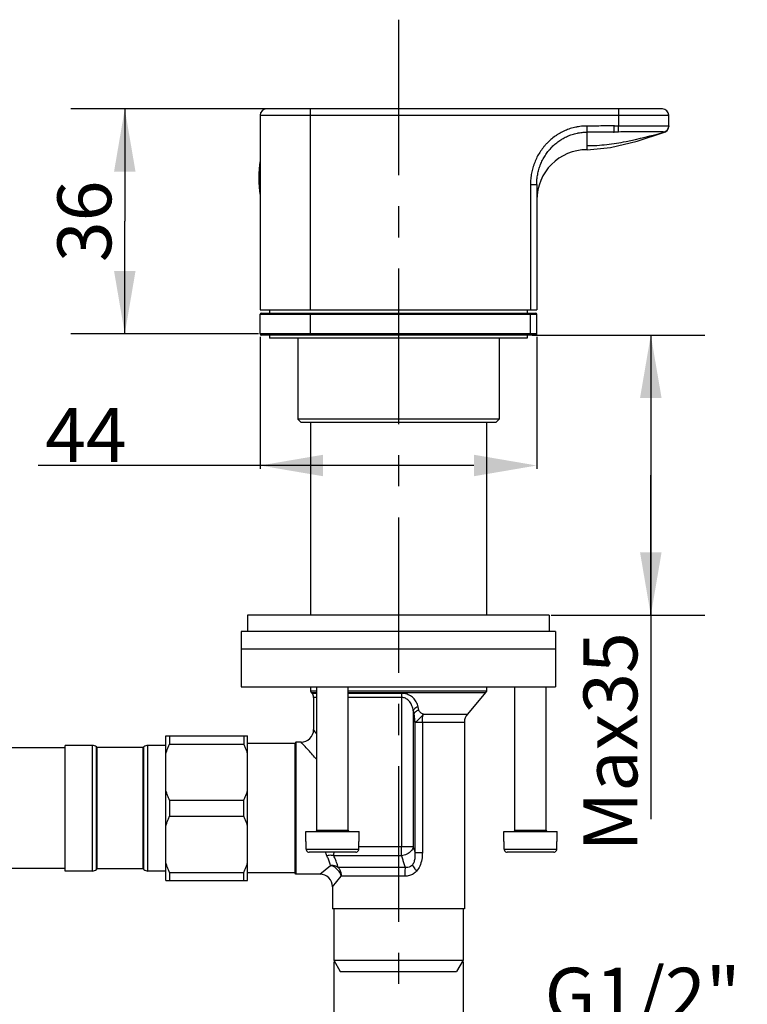
# Model space of a CAD drawing. Units: millimetres. Extents: x 0 to 420, y 0 to 297.
# Drawn here: x 117 to 157, y 184 to 239 of the extents above; entities that cross this region are included whole.
import ezdxf

# ---------------------------------------------------------------- set-up
doc = ezdxf.new("R2010")
doc.units = ezdxf.units.MM
doc.header["$LTSCALE"] = 23.1
doc.header["$PDMODE"] = 3
doc.header["$PDSIZE"] = 0.3125
doc.linetypes.add('CENTER', pattern=[0.6, 0.375, -0.075, 0.075, -0.075])
for name, color, linetype in [('AXIS', 7, 'Continuous'), ('DEF_LAYER_ASSEM_MEMBER', 7, 'Continuous'), ('DEF_LAYER_DIM', 7, 'Continuous')]:
    doc.layers.add(name, color=color, linetype=linetype)
doc.styles.add('TEXTSTYLE_2', font='txt')
doc.dimstyles.new('DIMSTYLE_1', dxfattribs={"dimtxt": 3, "dimasz": 3.5, "dimexe": 0.18, "dimexo": 0.0625, "dimgap": 0.09, "dimtad": 1, "dimdec": 0, "dimlfac": 2.857143, "dimdsep": 46, "dimtxsty": 'TEXTSTYLE_2', "dimblk": '_FILLED', "dimblk1": '_FILLED', "dimblk2": '_FILLED', "dimcen": 0.09, "dimadec": 0, "dimazin": 0, "dimtfac": 1, "dimtdec": 0, "dimtofl": 0, "dimtmove": 0, "dimatfit": 3, "dimldrblk": '_FILLED', "dimfxl": 0, "dimtolj": 1, "dimarcsym": 0})
doc.dimstyles.new('DIMSTYLE_3', dxfattribs={"dimtxt": 3, "dimasz": 3.5, "dimexe": 0.18, "dimexo": 0.0625, "dimgap": 0.09, "dimtad": 1, "dimdec": 3, "dimlfac": 2.857143, "dimdsep": 46, "dimtxsty": 'TEXTSTYLE_2', "dimblk": '_FILLED', "dimblk1": '_FILLED', "dimblk2": '_FILLED', "dimcen": 0.09, "dimadec": 0, "dimazin": 0, "dimtfac": 1, "dimtdec": 3, "dimtofl": 0, "dimtmove": 0, "dimatfit": 3, "dimldrblk": '_FILLED', "dimfxl": 0, "dimtolj": 1, "dimarcsym": 0})

# ---------------------------------------------------------------- blocks, each defined once
blk = doc.blocks.new('_FILLED')
at = {"color": 0, "linetype": 'ByBlock'}
blk.add_solid([(0, 0), (-1, 0.171), (-1, -0.171)], dxfattribs=at)
blk = doc.blocks.new('*D3')
at = {"layer": 'DEF_LAYER_DIM', "color": 2, "linetype": 'Continuous'}
for p, q in [((132.658, 234.09), (119.421, 234.09)), ((122.421, 234.09), (122.421, 227.825)), ((122.421, 221.56), (122.421, 227.825)), ((129.858, 221.56), (119.421, 221.56))]:
    blk.add_line(p, q, dxfattribs=at)
at = {"layer": 'DEF_LAYER_DIM', "color": 2, "linetype": 'Continuous', "xscale": 3.5, "yscale": 3.5, "zscale": 3.5}
for p, rotation in [((122.421, 234.09), 90), ((122.421, 221.56), 270)]:
    blk.add_blockref('_FILLED', p, dxfattribs=dict(at, rotation=rotation))
at = {"layer": 'DEF_LAYER_DIM', "color": 2, "linetype": 'Continuous', "insert": (118.671, 227.825), "char_height": 3, "width": 4.16236, "attachment_point": 2, "rotation": 90, "line_spacing_factor": 0.9, "style": 'TEXTSTYLE_2'}
blk.add_mtext('36', dxfattribs=at)
blk = doc.blocks.new('*D27')
at = {"color": 0, "linetype": 'ByBlock', "lineweight": -2}
for p, q in [((129.958, 221.398), (129.958, 214.044)), ((145.358, 221.398), (145.358, 214.044)), ((141.858, 214.224), (117.606, 214.224)), ((133.458, 214.224), (129.958, 214.224))]:
    blk.add_line(p, q, dxfattribs=at)
at = {"layer": 'DEFPOINTS', "color": 0, "linetype": 'ByBlock'}
for p in [(129.958, 221.46), (145.358, 221.46)]:
    blk.add_point(p, dxfattribs=at)
at = {"color": 0, "linetype": 'ByBlock', "lineweight": -2, "xscale": 3.5, "yscale": 3.5, "zscale": 3.5, "rotation": 180}
blk.add_blockref('_FILLED', (129.958, 214.224), dxfattribs=at)
at = {"color": 0, "linetype": 'ByBlock', "lineweight": -2, "xscale": 3.5, "yscale": 3.5, "zscale": 3.5}
blk.add_blockref('_FILLED', (145.358, 214.224), dxfattribs=at)
at = {"color": 0, "linetype": 'ByBlock', "lineweight": -2, "insert": (120.257, 215.923), "char_height": 3, "attachment_point": 5, "style": 'TEXTSTYLE_2'}
blk.add_mtext('\\A1;44', dxfattribs=at)
blk = doc.blocks.new('*D5')
at = {"layer": 'DEF_LAYER_DIM', "color": 2, "linetype": 'Continuous'}
for p, q in [((145.108, 221.49), (154.709, 221.49)), ((151.709, 221.49), (151.709, 213.685)), ((151.709, 205.88), (151.709, 213.685)), ((151.709, 213.685), (151.709, 194.532)), ((146.158, 205.88), (154.709, 205.88))]:
    blk.add_line(p, q, dxfattribs=at)
at = {"layer": 'DEF_LAYER_DIM', "color": 2, "linetype": 'Continuous', "xscale": 3.5, "yscale": 3.5, "zscale": 3.5}
for p, rotation in [((151.709, 221.49), 90), ((151.709, 205.88), 270)]:
    blk.add_blockref('_FILLED', p, dxfattribs=dict(at, rotation=rotation))
at = {"layer": 'DEF_LAYER_DIM', "color": 2, "linetype": 'Continuous', "insert": (147.959, 204.937), "char_height": 3, "width": 10.4059, "attachment_point": 3, "rotation": 90, "line_spacing_factor": 0.9, "style": 'TEXTSTYLE_2'}
blk.add_mtext('Max35', dxfattribs=at)
blk = doc.blocks.new('*D9')
at = {"layer": 'DEF_LAYER_DIM', "color": 2, "linetype": 'Continuous'}
for p, q in [((134.053, 186.572), (134.053, 179.497)), ((141.263, 186.572), (141.263, 179.497)), ((134.053, 182.497), (133.553, 182.497)), ((133.553, 182.497), (137.658, 182.497)), ((156.208, 182.497), (137.658, 182.497)), ((141.263, 182.497), (156.208, 182.497))]:
    blk.add_line(p, q, dxfattribs=at)
at = {"layer": 'DEF_LAYER_DIM', "color": 2, "linetype": 'Continuous', "xscale": 3.5, "yscale": 3.5, "zscale": 3.5}
blk.add_blockref('_FILLED', (134.053, 182.497), dxfattribs=at)
at = {"layer": 'DEF_LAYER_DIM', "color": 2, "linetype": 'Continuous', "xscale": 3.5, "yscale": 3.5, "zscale": 3.5, "rotation": 180}
blk.add_blockref('_FILLED', (141.263, 182.497), dxfattribs=at)
at = {"layer": 'DEF_LAYER_DIM', "color": 2, "linetype": 'Continuous', "insert": (145.802, 186.247), "char_height": 3, "width": 10.4059, "attachment_point": 1, "line_spacing_factor": 0.9, "style": 'TEXTSTYLE_2'}
blk.add_mtext('G1/2"', dxfattribs=at)
blk = doc.blocks.new('*D19')
at = {"layer": 'DEF_LAYER_DIM', "color": 2, "linetype": 'Continuous'}
for p, q in [((172.658, 204.315), (172.658, 145.519)), ((89.358, 166.303), (89.358, 145.519)), ((89.358, 148.519), (131.008, 148.519)), ((172.658, 148.519), (131.008, 148.519))]:
    blk.add_line(p, q, dxfattribs=at)
at = {"layer": 'DEF_LAYER_DIM', "color": 2, "linetype": 'Continuous', "xscale": 3.5, "yscale": 3.5, "zscale": 3.5, "rotation": 180}
blk.add_blockref('_FILLED', (89.358, 148.519), dxfattribs=at)
at = {"layer": 'DEF_LAYER_DIM', "color": 2, "linetype": 'Continuous', "xscale": 3.5, "yscale": 3.5, "zscale": 3.5}
blk.add_blockref('_FILLED', (172.658, 148.519), dxfattribs=at)
at = {"layer": 'DEF_LAYER_DIM', "color": 2, "linetype": 'Continuous', "insert": (131.008, 152.269), "char_height": 3, "width": 12.48708, "attachment_point": 2, "line_spacing_factor": 0.9, "style": 'TEXTSTYLE_2'}
blk.add_mtext('Max300', dxfattribs=at)

msp = doc.modelspace()

# ---------------------------------------------------------------- linework, layer by layer
at = {"layer": 'AXIS', "color": 7, "linetype": 'CENTER'}
msp.add_line((137.65831, 239.05616), (137.65831, 181.05107), dxfattribs=at)
at = {"layer": 'DEF_LAYER_ASSEM_MEMBER', "color": 7, "linetype": 'Continuous'}
for p, q in [((129.95831, 233.74047), (129.95831, 222.89047)), ((129.95831, 233.74047), (152.70831, 233.74047)), ((152.35831, 234.09047), (130.30831, 234.09047)), ((132.75831, 222.89047), (132.75831, 234.09047)), ((149.90831, 234.09047), (149.90831, 233.14047)), ((152.70831, 233.13347), (152.70831, 233.74047)), ((148.15831, 231.81547), (148.1583, 233.13276)), ((149.68957, 233.13775), (149.66906, 233.13767)), ((149.6702, 232.7982), (149.66906, 233.13767)), ((149.91515, 232.79976), (149.9083, 233.14047)), ((152.70821, 233.10597), (152.70831, 233.11567)), ((152.70831, 233.13183), (152.70831, 233.11412)), ((149.63488, 232.7981), (149.59155, 232.798)), ((149.63488, 232.7981), (149.65122, 232.79815)), ((149.65122, 232.79815), (149.6702, 232.7982)), ((150.95335, 232.28462), (152.47333, 232.78356)), ((152.44989, 232.7942), (152.45017, 232.79415)), ((152.45017, 232.79415), (152.45029, 232.79411)), ((145.00831, 229.88332), (145.00831, 222.89047)), ((145.00831, 229.88332), (145.35831, 229.88332)), ((145.35831, 229.88332), (145.35831, 222.89047)), ((129.95831, 222.89047), (145.35831, 222.89047)), ((130.02831, 222.71547), (145.28831, 222.71547)), ((130.48331, 222.89047), (130.48331, 222.71547)), ((132.75831, 221.49047), (132.75831, 222.71547)), ((144.83331, 222.89047), (144.83331, 222.71547)), ((145.00831, 221.49047), (145.00831, 222.71547)), ((129.95831, 221.56047), (129.95831, 222.64547)), ((129.95831, 222.64547), (145.35831, 222.64547)), ((145.35831, 221.56047), (145.35831, 222.64547)), ((145.35831, 221.56047), (129.95831, 221.56047)), ((145.28831, 221.49047), (130.02831, 221.49047)), ((130.48331, 221.49047), (130.48331, 221.31547)), ((144.83331, 221.31547), (130.48331, 221.31547)), ((132.05831, 221.31547), (132.05831, 216.80047)), ((143.25831, 221.31547), (143.25831, 216.80047)), ((144.83331, 221.49047), (144.83331, 221.31547)), ((143.25831, 216.80047), (132.05831, 216.80047)), ((132.23331, 216.62547), (132.05831, 216.80047)), ((143.08331, 216.62547), (143.25831, 216.80047)), ((143.08324, 216.62547), (132.23337, 216.62547)), ((132.75831, 216.62547), (132.75831, 205.88047)), ((142.55831, 216.62547), (142.55831, 205.88047)), ((146.05831, 205.88047), (129.25831, 205.88047)), ((129.25831, 205.88047), (129.25831, 204.97047)), ((146.05831, 205.88047), (146.05831, 204.97047)), ((146.40831, 204.97047), (128.90831, 204.97047)), ((128.90831, 204.97047), (128.90831, 201.89047)), ((146.40831, 204.97047), (146.40831, 201.89047)), ((146.40831, 203.99047), (128.90831, 203.99047)), ((128.9087, 201.89047), (146.40791, 201.89047)), ((132.75831, 201.89047), (132.75831, 201.64547)), ((133.10831, 193.91047), (133.10831, 201.89047)), ((134.85831, 193.91047), (134.85831, 201.89047)), ((142.55831, 201.89047), (142.55831, 201.64547)), ((144.13331, 193.91047), (144.13331, 201.89047)), ((145.88331, 193.91047), (145.88331, 201.89047)), ((133.10831, 201.64547), (132.75831, 201.64547)), ((132.75831, 201.64547), (132.80553, 201.58594)), ((132.80553, 201.58594), (133.10831, 201.58594)), ((132.80553, 201.58594), (132.8515, 201.53112)), ((133.10831, 201.53112), (132.8515, 201.53112)), ((133.10831, 201.30624), (132.93331, 201.30624)), ((132.93331, 201.30624), (132.93331, 199.51047)), ((142.55831, 201.64547), (134.85831, 201.64547)), ((134.85831, 201.58594), (142.51108, 201.58594)), ((137.83702, 201.53112), (134.85831, 201.53112)), ((137.83398, 201.30624), (134.85831, 201.30624)), ((137.83398, 201.30624), (137.83398, 192.97542)), ((142.51108, 201.58594), (141.49692, 200.37647)), ((142.55831, 201.64547), (142.51108, 201.58594)), ((138.79205, 200.60506), (138.75201, 200.78446)), ((138.4841, 200.55957), (138.4841, 192.97542)), ((139.04814, 200.37647), (141.49692, 200.37647)), ((138.5662, 199.9267), (141.33331, 199.9267)), ((138.5662, 199.9267), (138.5662, 192.67346)), ((138.9889, 199.9267), (138.9889, 192.67346)), ((141.33331, 199.9267), (141.33331, 189.53547)), ((124.70831, 199.16047), (129.25831, 199.16047)), ((124.70831, 191.11047), (124.70831, 199.16047)), ((124.91831, 199.16047), (124.91831, 198.70861)), ((129.04831, 199.16047), (129.04831, 198.70861)), ((129.25831, 191.11047), (129.25831, 199.16047)), ((120.61464, 198.63547), (119.10831, 198.63547)), ((119.10831, 191.63547), (119.10831, 198.63547)), ((120.61464, 191.63547), (120.61464, 198.63547)), ((120.84242, 198.55121), (120.88703, 198.51297)), ((120.84242, 191.71973), (120.84242, 198.55121)), ((123.48391, 198.55121), (123.4393, 198.51297)), ((123.48391, 191.71973), (123.48391, 198.55121)), ((124.70831, 198.63547), (123.71169, 198.63547)), ((123.71169, 191.63547), (123.71169, 198.63547)), ((124.91831, 198.70861), (129.04831, 198.70861)), ((131.88331, 198.74047), (129.25831, 198.74047)), ((131.95331, 198.81047), (131.88331, 198.74047)), ((131.88331, 198.74047), (131.88331, 191.53047)), ((132.23331, 198.81047), (131.95331, 198.81047)), ((131.95331, 198.81047), (131.95331, 191.46047)), ((119.10831, 198.49547), (107.03331, 198.49547)), ((123.4393, 198.51297), (120.88703, 198.51297)), ((120.88703, 191.75797), (120.88703, 198.51297)), ((123.4393, 191.75797), (123.4393, 198.51297)), ((124.91831, 195.58733), (129.04831, 195.58733)), ((124.91831, 195.58733), (124.91831, 194.68361)), ((129.04831, 194.68361), (129.04831, 195.58733)), ((124.91831, 194.68361), (129.04831, 194.68361)), ((132.49581, 193.84047), (135.47081, 193.84047)), ((132.49581, 193.28047), (132.49581, 193.84047)), ((133.10831, 193.91047), (134.85831, 193.91047)), ((135.47081, 193.28047), (135.47081, 193.84047)), ((143.52081, 193.84047), (146.49581, 193.84047)), ((143.52081, 193.28047), (143.52081, 193.84047)), ((144.13331, 193.91047), (145.88331, 193.91047)), ((146.49581, 193.28047), (146.49581, 193.84047)), ((132.49581, 193.28047), (132.5107, 193.28047)), ((132.5107, 192.86047), (132.5107, 193.28047)), ((135.45591, 193.28047), (135.47081, 193.28047)), ((135.45591, 192.86047), (135.45591, 193.28047)), ((143.52081, 193.28047), (143.5357, 193.28047)), ((143.5357, 192.86047), (143.5357, 193.28047)), ((146.48091, 193.28047), (146.49581, 193.28047)), ((146.48091, 192.86047), (146.48091, 193.28047)), ((132.5107, 192.86047), (135.45591, 192.86047)), ((135.2789, 192.68547), (132.68771, 192.68547)), ((138.4841, 192.97542), (135.45591, 192.97542)), ((138.5662, 192.67346), (138.9889, 192.67346)), ((143.5357, 192.86047), (146.48091, 192.86047)), ((146.3039, 192.68547), (143.71271, 192.68547)), ((137.82635, 192.48044), (134.06082, 192.48044)), ((119.10831, 191.77547), (107.03331, 191.77547)), ((120.61464, 191.63547), (119.10831, 191.63547)), ((120.88703, 191.75797), (120.84242, 191.71973)), ((123.4393, 191.75797), (120.88703, 191.75797)), ((123.4393, 191.75797), (123.48391, 191.71973)), ((124.70831, 191.63547), (123.71169, 191.63547)), ((124.91831, 191.56233), (129.04831, 191.56233)), ((124.91831, 191.56233), (124.91831, 191.11047)), ((129.04831, 191.11047), (129.04831, 191.56233)), ((131.88331, 191.53047), (129.25831, 191.53047)), ((131.95331, 191.46047), (131.88331, 191.53047)), ((133.28331, 191.46047), (131.95331, 191.46047)), ((133.28331, 191.46047), (133.86832, 191.95189)), ((138.03032, 191.8405), (134.29719, 191.84049)), ((124.70831, 191.11047), (129.25831, 191.11047)), ((133.98331, 190.76047), (134.47475, 191.34552)), ((138.01066, 191.34552), (134.47475, 191.34552)), ((133.98331, 190.76047), (133.98331, 189.53547)), ((141.33331, 189.53547), (133.98331, 189.53547)), ((134.05331, 189.53547), (134.05331, 186.672)), ((141.26331, 189.53547), (141.26331, 186.672)), ((134.05331, 186.672), (141.26331, 186.672)), ((134.05331, 186.672), (134.42081, 186.03547)), ((141.26331, 186.672), (140.89581, 186.03547)), ((134.42081, 186.03547), (140.89581, 186.03547))]:
    msp.add_line(p, q, dxfattribs=at)
for points in [[(152.47332, 232.78356), (152.51828, 232.80284), (152.61379, 232.87494), (152.68138, 232.97957), (152.70821, 233.10597)], [(148.15831, 231.81546), (149.45968, 231.92991), (150.95335, 232.28462)]]:
    msp.add_lwpolyline(points, dxfattribs=at)
for centre, radius, start, end in [((130.30831, 233.74047), 0.35, 90, 180), ((152.35831, 233.74047), 0.35, 0, 90), ((149.62605, 247.04823), 13.91063, 270.261596, 271.162628), ((152.35836, 233.13349), 0.34995, 284.745879, 359.996201), ((152.35831, 233.1318), 0.34999, 285.234922, 359.999388), ((148.15831, 229.01547), 2.8, 90, 180), ((136.88831, 230.24047), 7, 171.964358, 188.035642), ((130.02831, 222.64547), 0.07, 90, 180), ((145.28831, 222.64547), 0.07, 0, 90), ((130.02831, 221.56047), 0.07, 180, 270), ((145.28831, 221.56047), 0.07, 270, 0), ((133.87831, 202.48547), 1.4, 216.869898, 219.980285), ((132.58331, 201.30624), 0.35, 0, 39.980285), ((141.43831, 202.48547), 1.4, 320.019715, 323.130102), ((200.83464, 216.20865), 64.2844, 194.0893666, 194.2487168), ((142.03331, 199.9267), 0.7, 140.019715, 180), ((132.23343, 199.51034), 0.69998, 269.989812, 0.010958), ((107.84087, 181.88074), 30.66655, 34.516598, 35.091542), ((120.61464, 198.28547), 0.35, 49.399, 90), ((123.71169, 198.28547), 0.35, 90, 130.601), ((133.03831, 193.91047), 0.07, 270, 0), ((134.92831, 193.91047), 0.07, 180, 270), ((144.06331, 193.91047), 0.07, 270, 0), ((145.95331, 193.91047), 0.07, 180, 270), ((132.68481, 192.86051), 0.17404, 209.826492, 226.644603), ((132.68598, 192.86149), 0.17555, 226.588359, 240.234635), ((287.03316, 233.2019), 153.8993, 195.1520727, 195.2685715), ((143.70981, 192.86051), 0.17404, 209.826492, 226.644603), ((143.71098, 192.86149), 0.17555, 226.588359, 240.234635), ((120.61464, 191.98547), 0.35, 270, 310.601), ((123.71169, 191.98547), 0.35, 229.399, 270), ((133.28331, 190.76047), 0.7, 359.999905, 90.000095), ((154.99941, 185.52587), 20.1089, 270, 0), ((154.99941, 185.52587), 15.2789, 270, 0)]:
    msp.add_arc(centre, radius, start, end, dxfattribs=at)
for points, start_tangent, end_tangent in [([(148.1583, 233.13274), (147.84282, 233.11635), (147.68629, 233.09593), (147.60832, 233.08266), (147.53061, 233.06735), (147.22683, 232.98693), (146.93465, 232.87672), (146.65396, 232.73702), (146.58559, 232.69744), (146.51812, 232.65607), (146.38708, 232.56876), (146.14048, 232.37651), (145.91411, 232.16118), (145.8085, 232.04487), (145.75761, 231.98453), (145.70808, 231.92281), (145.52665, 231.66637), (145.37151, 231.39535), (145.24237, 231.1099), (145.21418, 231.03626), (145.18767, 230.96173), (145.14016, 230.81138), (145.06719, 230.50696), (145.02318, 230.19761), (145.00832, 229.88332)], (-1, -0.00000013), (0.00000063, -1)), ([(149.66906, 233.13767), (149.63488, 233.13755), (149.58019, 233.13737), (149.47081, 233.13699), (149.03331, 233.13547), (148.59581, 233.13391), (148.37706, 233.13318), (148.1583, 233.13276)], (-0.9999943, -0.00337608), (-1, 0.00000001)), ([(149.90831, 233.14047), (150.45686, 233.14749), (150.59188, 233.1486), (150.72451, 233.14952), (150.98209, 233.15091), (151.22948, 233.15179), (151.34933, 233.15205), (151.46616, 233.15219), (151.88893, 233.15169), (152.07351, 233.15092), (152.11675, 233.15068), (152.15853, 233.1504), (152.23761, 233.14978), (152.37813, 233.14823), (152.49519, 233.14628), (152.54484, 233.14515), (152.56732, 233.14454), (152.58815, 233.14392), (152.62474, 233.14258), (152.65466, 233.14111), (152.67803, 233.13949), (152.6948, 233.13769), (152.70492, 233.13569), (152.70831, 233.13347)], (0.99984571, 0.01756586), (0.00000476, -1)), ([(145.35831, 229.88332), (145.37151, 230.16461), (145.41063, 230.44153), (145.4755, 230.71411), (145.51773, 230.84875), (145.54129, 230.9155), (145.56635, 230.98145), (145.68114, 231.23714), (145.81905, 231.47996), (145.98031, 231.70976), (146.02434, 231.76508), (146.06958, 231.81916), (146.16345, 231.92341), (146.36468, 232.11645), (146.58388, 232.28883), (146.70035, 232.36712), (146.76033, 232.40422), (146.8211, 232.43971), (147.07061, 232.56501), (147.33032, 232.66387), (147.60035, 232.73601), (147.66943, 232.74974), (147.73873, 232.76165), (147.87787, 232.77997), (148.15831, 232.79468)], (0.00000002, 1), (1, 0)), ([(149.59155, 232.79801), (149.58135, 232.79799), (149.47198, 232.79773), (149.03451, 232.79666), (148.59699, 232.79558), (148.37809, 232.79504), (148.1583, 232.79467)], (-0.99999716, -0.00238384), (-1, 0)), ([(148.15831, 232.04051), (149.25457, 232.10379), (150.33129, 232.27206), (152.45018, 232.79415)], (1, 0), (0.96404125, 0.26575265)), ([(149.91515, 232.7997), (149.69108, 232.79809), (149.6702, 232.79811)], (-0.99987809, -0.01561431), (-0.99999718, -0.00237295)), ([(152.44743, 232.79507), (152.44174, 232.79668), (152.43024, 232.79813), (152.41298, 232.79945), (152.38999, 232.80065), (152.36128, 232.80173), (152.32673, 232.80273), (152.28628, 232.80365), (152.24028, 232.8045), (152.00497, 232.8072), (151.93331, 232.80767), (151.89551, 232.80788), (151.85642, 232.80807), (151.68991, 232.80866), (151.31001, 232.80906), (151.20527, 232.80895), (151.09788, 232.80874), (150.8763, 232.80803), (150.64566, 232.80694), (150.52693, 232.80622), (150.40609, 232.80535), (149.91712, 232.79982)], (-0.8555347, 0.51774547), (-0.99987901, -0.01555499)), ([(152.44743, 232.79507), (152.44989, 232.7942)], (0.85576646, -0.51736232), (0.98853624, -0.15098376)), ([(152.47332, 232.78356), (152.46736, 232.78612), (152.4601, 232.78939), (152.45028, 232.7941)], (0.33228986, -0.94317732), (-0.89490694, 0.4462528)), ([(137.83702, 201.53112), (137.83536, 201.46324), (137.83433, 201.38691), (137.83398, 201.30624)], (-0.03116007, -0.99951441), (-0.00000001, -1)), ([(138.13263, 201.20867), (138.05153, 201.25617), (137.95185, 201.29191), (137.83398, 201.30624)], (-0.81888813, 0.57395316), (-0.9999999, -0.00045307)), ([(138.26078, 201.43356), (138.14585, 201.48106), (138.00441, 201.5168), (137.83702, 201.53112)], (-0.89615664, 0.44373785), (-0.99999971, -0.00075831)), ([(138.75201, 200.78446), (138.65029, 201.05829), (138.48329, 201.27745), (138.26078, 201.43356)], (-0.21763226, 0.97603084), (-0.89631576, 0.44341635)), ([(138.4841, 200.55957), (138.40966, 200.8335), (138.2902, 201.05258), (138.13263, 201.20867)], (-0.16510848, 0.98627541), (-0.81911965, 0.5736227)), ([(138.75201, 200.78446), (138.62862, 200.73158), (138.53456, 200.65263), (138.4841, 200.55957)], (-0.96336449, -0.26819556), (-0.25784467, -0.96618638)), ([(138.5662, 199.9267), (138.55756, 200.17547), (138.52786, 200.38622)], (-0.00961667, 0.99995376), (-0.24623007, 0.96921141)), ([(138.52788, 200.38618), (138.56088, 200.45487), (138.61944, 200.5177), (138.792, 200.60521)], (0.26483751, 0.96429305), (0.96419817, 0.26518276)), ([(138.5662, 199.9267), (138.64945, 199.96668), (138.7758, 200.07116), (138.91902, 200.21773), (139.04814, 200.37647)], (0.9899556, 0.1413786), (0.51259269, 0.8586319)), ([(139.04814, 200.37646), (138.96129, 200.41471), (138.88476, 200.46479), (138.82588, 200.52789), (138.79202, 200.60505)], (-0.93924419, 0.34324969), (-0.21890517, 0.97574614)), ([(138.9889, 199.9267), (138.99572, 200.08805), (139.01583, 200.24071), (139.04814, 200.37647)], (0, 1), (0.2905046, 0.95687359)), ([(124.70831, 198.18697), (124.76893, 198.35801), (124.83882, 198.53164), (124.91831, 198.70861)], (0.31324285, 0.94967306), (0.42673082, 0.90437869)), ([(129.25831, 198.18697), (129.19768, 198.35801), (129.12779, 198.53164), (129.04831, 198.70861)], (-0.31324285, 0.94967306), (-0.42673082, 0.90437869)), ([(133.11055, 197.84341), (133.0428, 197.92309), (132.59312, 198.42822), (132.31817, 198.72169), (132.23331, 198.81047)], (-0.64507132, 0.76412237), (-0.69253819, 0.72138121)), ([(124.91831, 195.58733), (124.83874, 195.76449), (124.76886, 195.9381), (124.70831, 196.10896)], (-0.42673082, 0.90437869), (-0.31324285, 0.94967306)), ([(129.04831, 195.58733), (129.12787, 195.76449), (129.19775, 195.9381), (129.25831, 196.10896)], (0.42673082, 0.90437869), (0.31324285, 0.94967306)), ([(124.70831, 194.16197), (124.76893, 194.33301), (124.83882, 194.50664), (124.91831, 194.68361)], (0.31324285, 0.94967306), (0.42673082, 0.90437869)), ([(129.25831, 194.16197), (129.19768, 194.33301), (129.12779, 194.50664), (129.04831, 194.68361)], (-0.31324285, 0.94967306), (-0.42673082, 0.90437869)), ([(132.5107, 192.86047), (132.53383, 192.77394)], (0, -1), (0.49642271, -0.86808092)), ([(132.59882, 192.7091), (132.68771, 192.68547)], (0.86828879, -0.49605905), (1, 0)), ([(133.66686, 192.48947), (133.62454, 192.5891), (133.60409, 192.68526)], (-0.48587675, 0.87402734), (-0.12434873, 0.99223858)), ([(134.06082, 192.48044), (133.93963, 192.50662), (133.80634, 192.50967), (133.66686, 192.48947)], (-0.94950469, 0.31375282), (-0.97560518, -0.21953253)), ([(134.06082, 192.48044), (134.05613, 192.53975), (134.0655, 192.60869), (134.09024, 192.68554)], (-0.19947722, 0.97990246), (0.37714045, 0.92615608)), ([(135.2789, 192.68547), (135.36736, 192.70886)], (1, 0), (0.86968032, 0.49361537)), ([(135.36736, 192.70886), (135.43238, 192.77325)], (0.86968032, 0.49361537), (0.50051857, 0.8657258)), ([(135.43238, 192.77325), (135.45591, 192.86047)], (0.50051857, 0.8657258), (0, 1)), ([(138.4841, 192.97542), (138.36085, 192.75363), (138.12575, 192.57671), (137.82635, 192.48044)], (-0.24010044, -0.97074805), (-0.9884466, -0.15156954)), ([(137.82635, 192.48044), (137.83049, 192.62542), (137.83309, 192.79425), (137.83398, 192.97542)], (0.03715354, 0.99930957), (0, 1)), ([(138.5662, 192.67346), (138.57036, 192.38294), (138.52416, 192.14105), (138.42749, 191.96704)], (0.08779662, -0.99613842), (-0.65328031, -0.75711613)), ([(138.9889, 192.67346), (138.95517, 192.26965), (138.84796, 191.91339), (138.66941, 191.63547)], (0.00047317, -0.99999989), (-0.66764198, -0.7444825)), ([(143.5357, 192.86047), (143.55883, 192.77394)], (0, -1), (0.49642271, -0.86808092)), ([(143.62382, 192.7091), (143.71271, 192.68547)], (0.86828879, -0.49605905), (1, 0)), ([(146.3039, 192.68547), (146.39236, 192.70886)], (1, 0), (0.86968032, 0.49361537)), ([(146.39236, 192.70886), (146.45738, 192.77325)], (0.86968032, 0.49361537), (0.50051857, 0.8657258)), ([(146.45738, 192.77325), (146.48091, 192.86047)], (0.50051857, 0.8657258), (0, 1)), ([(124.91831, 191.56233), (124.83874, 191.73949), (124.76886, 191.9131), (124.70831, 192.08396)], (-0.42673082, 0.90437869), (-0.31324285, 0.94967306)), ([(129.04831, 191.56233), (129.12787, 191.73949), (129.19775, 191.9131), (129.25831, 192.08396)], (0.42673082, 0.90437869), (0.31324285, 0.94967306)), ([(133.86832, 191.95189), (133.84236, 192.06692), (133.80702, 192.18131), (133.76418, 192.29169), (133.71646, 192.39519), (133.66686, 192.48947)], (-0.18076407, 0.98352649), (-0.48608559, 0.87391121)), ([(134.29719, 191.84049), (134.26099, 191.97741), (134.21714, 192.11358), (134.16746, 192.24499), (134.11443, 192.3682), (134.06082, 192.48044)], (-0.22868467, 0.97350055), (-0.44697776, 0.89454507)), ([(137.82635, 192.48044), (137.89288, 192.26698), (137.96085, 192.05342), (138.03032, 191.8405)], (0.29497888, -0.95550377), (0.31401626, -0.9494176)), ([(138.42752, 191.96702), (138.32159, 191.88132), (138.18865, 191.8377), (138.03032, 191.8405)], (-0.65436972, -0.75617476), (-0.98692978, 0.16115086)), ([(138.42752, 191.96702), (138.49003, 191.86669), (138.5721, 191.7542), (138.66943, 191.63547)], (0.48700541, -0.87339895), (0.65308618, -0.7572836)), ([(134.29714, 191.84049), (134.1663, 191.90536), (134.02102, 191.94311), (133.86836, 191.95191)], (-0.84303338, 0.53786124), (-0.99925839, -0.03850557)), ([(134.47475, 191.34552), (134.35062, 191.61198), (134.13481, 191.82778), (133.86836, 191.95191)], (-0.24252914, 0.97014412), (-0.97044177, 0.24133539)), ([(134.29714, 191.84049), (134.39362, 191.6953), (134.4542, 191.5262), (134.47475, 191.34552)], (0.6547611, -0.7558359), (0, -1)), ([(138.03032, 191.8405), (138.01965, 191.69552), (138.01294, 191.52669), (138.01066, 191.34552)], (-0.09543969, -0.99543521), (0.00000107, -1)), ([(138.66941, 191.63547), (138.48859, 191.48172), (138.26794, 191.38154), (138.01066, 191.34552)], (-0.66916115, -0.74311732), (-1, 0.0000222))]:
    msp.add_spline(points, degree=3, dxfattribs=dict(at, start_tangent=start_tangent, end_tangent=end_tangent))

# ---------------------------------------------------------------- dimensions: what is measured, and where the dimension line sits
at = {"layer": 'DEF_LAYER_DIM', "color": 2, "linetype": 'Continuous'}
dim = msp.add_linear_dim(base=(122.42115, 221.56047), p1=(132.65831, 234.09047), p2=(129.85831, 221.56047), angle=270, dimstyle='DIMSTYLE_1', override={"dimblk": '_FILLED', "dimblk1": '_FILLED', "dimblk2": '_FILLED'}, dxfattribs=at)
dim.commit()
dim.dimension.update_dxf_attribs({"geometry": '*D3', "text_midpoint": (121.10367, 225.9649), "dimtype": 160})
dim = msp.add_linear_dim(base=(145.35831, 214.22399), p1=(129.95831, 221.46047), p2=(145.35831, 221.46047), dimstyle='DIMSTYLE_3', override={"dimblk": '_FILLED', "dimblk1": '_FILLED', "dimblk2": '_FILLED'}, dxfattribs=at)
dim.commit()
dim.dimension.update_dxf_attribs({"geometry": '*D27', "text_midpoint": (120.25707, 216.47399), "dimtype": 160})
dim = msp.add_linear_dim(base=(151.70909, 205.88047), p1=(145.10831, 221.49047), p2=(146.15831, 205.88047), angle=270, text='Max35', dimstyle='DIMSTYLE_3', override={"dimblk": '_FILLED', "dimblk1": '_FILLED', "dimblk2": '_FILLED'}, dxfattribs=at)
dim.commit()
dim.dimension.update_dxf_attribs({"geometry": '*D5', "text_midpoint": (151.7904, 195.08303), "dimtype": 160})
for base, p1, p2, text, picture, middle in [((172.65831, 148.5192), (89.35831, 166.30296), (172.65831, 204.31547), 'Max300', '*D19', (127.88653, 150.7692)), ((141.26331, 182.49715), (134.05331, 186.572), (141.26331, 186.572), 'G1/2"', '*D9', (151.00459, 184.74715))]:
    dim = msp.add_linear_dim(base=base, p1=p1, p2=p2, text=text, dimstyle='DIMSTYLE_3', override={"dimblk": '_FILLED', "dimblk1": '_FILLED', "dimblk2": '_FILLED'}, dxfattribs=at)
    dim.commit()
    dim.dimension.update_dxf_attribs({"geometry": picture, "text_midpoint": middle, "dimtype": 160})

doc.saveas('drawing.dxf')
